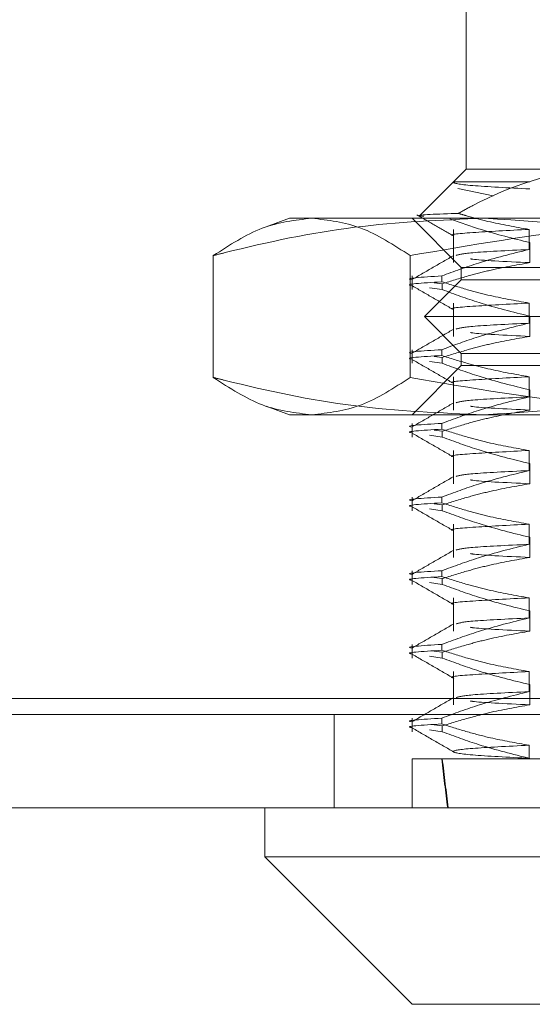
# Model space of a CAD drawing. Units: inches. Extents: x 0 to 23.4, y 0 to 16.5.
# Drawn here: x 6.3 to 6.3, y 13.9 to 14 of the extents above; entities that cross this region are included whole.
import ezdxf

# ---------------------------------------------------------------- set-up
doc = ezdxf.new("R2010")
doc.units = ezdxf.units.IN
doc.header["$MEASUREMENT"] = 0
doc.linetypes.add('HIDDEN', pattern=[0.075, 0.05, -0.025])

msp = doc.modelspace()

# ---------------------------------------------------------------- linework, layer by layer
at = {"color": 7, "linetype": 'HIDDEN', "lineweight": 0}
for p, q in [((6.324277, 14.007154), (6.324277, 13.992838)), ((6.324277, 13.992838), (6.323353, 13.991914)), ((6.324277, 13.992838), (6.334615, 13.992838)), ((6.323349, 13.99191), (6.320933, 13.989495)), ((6.323367, 13.991914), (6.323353, 13.991914)), ((6.323401, 13.991858), (6.323367, 13.991914)), ((6.323367, 13.991914), (6.328927, 13.991914)), ((6.326256, 13.990888), (6.323672, 13.991419)), ((6.311392, 13.989259), (6.309691, 13.98864)), ((6.311392, 13.989259), (6.313019, 13.989259)), ((6.313019, 13.989259), (6.34713, 13.989259)), ((6.32034, 13.989259), (6.323919, 13.98568)), ((6.323353, 13.988449), (6.323353, 13.986026)), ((6.328866, 13.986983), (6.328866, 13.988449)), ((6.328927, 13.987493), (6.328927, 13.986026)), ((6.305841, 13.986538), (6.305841, 13.977663)), ((6.320196, 13.986538), (6.320196, 13.977663)), ((6.323919, 13.98568), (6.395501, 13.98568)), ((6.323919, 13.98568), (6.323919, 13.984785)), ((6.32034, 13.985054), (6.32034, 13.984061)), ((6.323919, 13.984785), (6.321234, 13.982101)), ((6.32196, 13.984564), (6.322541, 13.984484)), ((6.3225, 13.985054), (6.3225, 13.984631)), ((6.322541, 13.984061), (6.322541, 13.984484)), ((6.384978, 13.984785), (6.323919, 13.984785)), ((6.322541, 13.984061), (6.3216, 13.98419)), ((6.323353, 13.983081), (6.323353, 13.980658)), ((6.328866, 13.981615), (6.328866, 13.983081)), ((6.386873, 13.982101), (6.321234, 13.982101)), ((6.321234, 13.982101), (6.323919, 13.979416)), ((6.328927, 13.982124), (6.328927, 13.980658)), ((6.32034, 13.979685), (6.32034, 13.978693)), ((6.3225, 13.979685), (6.3225, 13.979262)), ((6.384978, 13.979416), (6.323919, 13.979416)), ((6.323919, 13.979416), (6.323919, 13.978522)), ((3.957078, 13.979312), (7.527478, 13.979312)), ((6.322541, 13.978693), (6.3216, 13.978821)), ((6.32196, 13.979195), (6.322541, 13.979116)), ((6.322541, 13.978693), (6.322541, 13.979116)), ((3.94711, 13.97813), (7.537446, 13.97813)), ((6.323919, 13.978522), (6.32034, 13.974943)), ((6.395501, 13.978522), (6.323919, 13.978522)), ((6.323353, 13.977712), (6.323353, 13.975289)), ((6.328866, 13.976246), (6.328866, 13.977712)), ((6.328927, 13.976755), (6.328927, 13.975289)), ((6.309692, 13.975561), (6.311392, 13.974943)), ((6.313019, 13.974943), (6.311392, 13.974943)), ((6.34713, 13.974943), (6.313019, 13.974943)), ((6.32034, 13.974317), (6.32034, 13.973324)), ((6.32196, 13.973826), (6.322541, 13.973747)), ((6.3225, 13.974317), (6.3225, 13.973894)), ((6.322541, 13.973324), (6.322541, 13.973747)), ((6.322541, 13.973324), (6.3216, 13.973452)), ((6.323353, 13.972343), (6.323353, 13.969921)), ((6.328866, 13.970877), (6.328866, 13.972343)), ((3.94711, 13.971339), (7.537446, 13.971339)), ((6.328927, 13.971387), (6.328927, 13.969921)), ((6.32034, 13.968948), (6.32034, 13.967955)), ((6.3225, 13.968948), (6.3225, 13.968525)), ((6.322541, 13.967955), (6.3216, 13.968084)), ((6.32196, 13.968458), (6.322541, 13.968378)), ((6.322541, 13.967955), (6.322541, 13.968378)), ((6.323353, 13.966975), (6.323353, 13.964552)), ((6.328866, 13.965509), (6.328866, 13.966975)), ((6.328927, 13.966018), (6.328927, 13.964552)), ((6.32034, 13.963579), (6.32034, 13.962587)), ((6.32196, 13.963089), (6.322541, 13.96301)), ((6.3225, 13.963579), (6.3225, 13.963156)), ((6.322541, 13.962587), (6.322541, 13.96301)), ((6.322541, 13.962587), (6.3216, 13.962715)), ((6.323353, 13.961606), (6.323353, 13.959183)), ((6.328866, 13.96014), (6.328866, 13.961606)), ((6.328927, 13.960649), (6.328927, 13.959183)), ((6.32034, 13.958211), (6.32034, 13.957218)), ((6.3225, 13.958211), (6.3225, 13.957788)), ((6.322541, 13.957218), (6.3216, 13.957346)), ((6.32196, 13.95772), (6.322541, 13.957641)), ((6.322541, 13.957218), (6.322541, 13.957641)), ((6.323353, 13.956238), (6.323353, 13.953815)), ((6.328866, 13.954771), (6.328866, 13.956238)), ((6.328927, 13.955281), (6.328927, 13.953815)), ((3.924059, 13.954282), (7.558451, 13.954282)), ((7.558555, 13.953101), (3.923955, 13.953101)), ((6.314664, 13.953101), (6.314664, 13.94631)), ((6.32034, 13.952842), (6.32034, 13.951849)), ((6.3225, 13.952842), (6.3225, 13.952419)), ((6.32196, 13.952352), (6.322541, 13.952273)), ((6.322541, 13.951849), (6.322541, 13.952273)), ((6.322541, 13.951849), (6.3216, 13.951978)), ((6.328866, 13.949889), (6.328866, 13.950869)), ((6.32034, 13.949889), (6.3225, 13.949889)), ((6.32034, 13.949889), (6.32034, 13.94631)), ((6.3225, 13.949889), (6.328866, 13.949889)), ((6.328866, 13.949889), (6.340364, 13.949889)), ((6.328927, 13.949912), (6.328927, 13.949889))]:
    msp.add_line(p, q, dxfattribs=at)
at = {"color": 7, "linetype": 'Continuous', "lineweight": 15}
for p, q in [((7.558451, 13.954282), (3.924059, 13.954282)), ((7.558555, 13.94631), (3.923955, 13.94631)), ((6.309602, 13.94631), (6.309602, 13.942731)), ((6.309602, 13.942731), (6.32034, 13.931993)), ((6.309602, 13.942731), (6.324222, 13.942731)), ((6.324222, 13.942731), (6.409817, 13.942731)), ((6.331827, 13.931993), (6.32034, 13.931993))]:
    msp.add_line(p, q, dxfattribs=at)
at = {"color": 7, "linetype": 'HIDDEN', "lineweight": 0}
for major_axis, ratio, start_param, end_param in [((0.028194, 0.262451), 0.104702, 2.701813, 2.734184), ((0.028106, 0.262451), 0.105044, 2.701815, 2.734186)]:
    msp.add_ellipse((6.35971, 14.186109), major_axis=major_axis, ratio=ratio, start_param=start_param, end_param=end_param, dxfattribs=at)
for points, knots in [([(6.334615, 13.992838), (6.334214, 13.992829), (6.330865, 13.992757), (6.327155, 13.991517), (6.32406, 13.98981), (6.323711, 13.989618)], [0, 0, 0, 0, 0.107716, 0.899403, 1, 1, 1, 1]), ([(6.323367, 13.991914), (6.323361, 13.991907), (6.32329, 13.99182), (6.324183, 13.991642), (6.327347, 13.991477), (6.328927, 13.991395)], [0, 0, 0, 0, 0.041764, 0.521415, 1, 1, 1, 1]), ([(6.323711, 13.989618), (6.323638, 13.989615), (6.321973, 13.989555), (6.320283, 13.989489), (6.321078, 13.989414), (6.321205, 13.989402)], [0, 0, 0, 0, 0.036912, 0.846989, 1, 1, 1, 1]), ([(6.320679, 13.989515), (6.32113, 13.989255), (6.322032, 13.988733), (6.322934, 13.988212), (6.323385, 13.987952)], [0, 0, 0, 0, 0.500011, 1, 1, 1, 1]), ([(6.328866, 13.988449), (6.327865, 13.988626), (6.326364, 13.98889), (6.324652, 13.989342), (6.323935, 13.989552), (6.323711, 13.989618)], [0, 0, 0, 0, 0.579223, 0.868719, 1, 1, 1, 1]), ([(6.305841, 13.986538), (6.307025, 13.987307), (6.309401, 13.98885), (6.31181, 13.989122), (6.313019, 13.989259)], [0, 0, 0, 0, 0.498113, 1, 1, 1, 1]), ([(6.325598, 13.989259), (6.322443, 13.989127), (6.316107, 13.988862), (6.309541, 13.987478), (6.306126, 13.986611), (6.305841, 13.986538)], [0, 0, 0, 0, 0.476186, 0.956324, 1, 1, 1, 1]), ([(6.313019, 13.989259), (6.314217, 13.989125), (6.316626, 13.988855), (6.319002, 13.987313), (6.320196, 13.986538)], [0, 0, 0, 0, 0.497781, 1, 1, 1, 1]), ([(6.320196, 13.986538), (6.324638, 13.987307), (6.333556, 13.98885), (6.342594, 13.989122), (6.34713, 13.989259)], [0, 0, 0, 0, 0.498113, 1, 1, 1, 1]), ([(6.323079, 13.989226), (6.323821, 13.988959), (6.325753, 13.988265), (6.327717, 13.987787), (6.328927, 13.987493)], [0, 0, 0, 0, 0.3842294, 1, 1, 1, 1]), ([(6.345355, 13.986538), (6.343897, 13.986901), (6.337373, 13.988522), (6.330745, 13.988937), (6.325598, 13.989259)], [0, 0, 0, 0, 0.223497, 1, 1, 1, 1]), ([(6.328866, 13.988449), (6.327375, 13.988371), (6.324404, 13.988214), (6.322894, 13.988071), (6.323363, 13.987989), (6.323368, 13.987988)], [0, 0, 0, 0, 0.499167, 0.9947087, 1, 1, 1, 1]), ([(6.323384, 13.986557), (6.322881, 13.986267), (6.321876, 13.985686), (6.320871, 13.985105), (6.320368, 13.984815)], [0, 0, 0, 0, 0.4999882, 1, 1, 1, 1]), ([(6.3225, 13.985054), (6.323389, 13.985382), (6.325491, 13.986157), (6.327631, 13.986681), (6.328866, 13.986983)], [0, 0, 0, 0, 0.423331, 1, 1, 1, 1]), ([(6.328866, 13.986983), (6.327257, 13.986906), (6.324269, 13.986761), (6.323773, 13.98662), (6.323543, 13.986555)], [0, 0, 0, 0, 0.538027, 1, 1, 1, 1]), ([(6.328927, 13.986026), (6.327923, 13.98585), (6.326418, 13.985585), (6.324292, 13.985032), (6.32317, 13.984681), (6.322541, 13.984484)], [0, 0, 0, 0, 0.467931, 0.701808, 1, 1, 1, 1]), ([(6.324601, 13.986303), (6.32465, 13.986294), (6.325119, 13.986201), (6.327126, 13.986109), (6.328927, 13.986026)], [0, 0, 0, 0, 0.102841, 1, 1, 1, 1]), ([(6.3225, 13.985054), (6.321069, 13.984968), (6.319626, 13.984881), (6.320353, 13.984783), (6.320359, 13.984782)], [0, 0, 0, 0, 0.991156, 1, 1, 1, 1]), ([(6.320359, 13.984359), (6.320353, 13.98436), (6.319626, 13.984458), (6.321069, 13.984545), (6.3225, 13.984631)], [0, 0, 0, 0, 0.0088439, 1, 1, 1, 1]), ([(6.328866, 13.983081), (6.327865, 13.983258), (6.326364, 13.983523), (6.324245, 13.984079), (6.323126, 13.984433), (6.3225, 13.984631)], [0, 0, 0, 0, 0.468023, 0.701942, 1, 1, 1, 1]), ([(6.320369, 13.984325), (6.320872, 13.984035), (6.321877, 13.983454), (6.322882, 13.982873), (6.323385, 13.982583)], [0, 0, 0, 0, 0.500012, 1, 1, 1, 1]), ([(6.322541, 13.984061), (6.323432, 13.983731), (6.32554, 13.982951), (6.327687, 13.982427), (6.328927, 13.982124)], [0, 0, 0, 0, 0.422793, 1, 1, 1, 1]), ([(6.328866, 13.983081), (6.327375, 13.983002), (6.324404, 13.982846), (6.322894, 13.982703), (6.323363, 13.98262), (6.323368, 13.982619)], [0, 0, 0, 0, 0.499167, 0.994709, 1, 1, 1, 1]), ([(6.3225, 13.979685), (6.323389, 13.980013), (6.325491, 13.980788), (6.327631, 13.981312), (6.328866, 13.981615)], [0, 0, 0, 0, 0.423331, 1, 1, 1, 1]), ([(6.328866, 13.981615), (6.327257, 13.981537), (6.324269, 13.981393), (6.323773, 13.981252), (6.323543, 13.981186)], [0, 0, 0, 0, 0.5380271, 1, 1, 1, 1]), ([(6.323384, 13.981189), (6.322881, 13.980898), (6.321876, 13.980318), (6.320871, 13.979737), (6.320368, 13.979446)], [0, 0, 0, 0, 0.499988, 1, 1, 1, 1]), ([(6.324601, 13.980935), (6.32465, 13.980925), (6.325119, 13.980832), (6.327126, 13.98074), (6.328927, 13.980658)], [0, 0, 0, 0, 0.102841, 1, 1, 1, 1]), ([(6.328927, 13.980658), (6.327923, 13.980481), (6.326418, 13.980216), (6.324292, 13.979663), (6.32317, 13.979312), (6.322541, 13.979116)], [0, 0, 0, 0, 0.467931, 0.701808, 1, 1, 1, 1]), ([(6.3225, 13.979685), (6.321069, 13.979599), (6.319626, 13.979513), (6.320353, 13.979414), (6.320359, 13.979414)], [0, 0, 0, 0, 0.991156, 1, 1, 1, 1]), ([(6.320359, 13.97899), (6.320353, 13.978991), (6.319626, 13.97909), (6.321069, 13.979176), (6.3225, 13.979262)], [0, 0, 0, 0, 0.008844, 1, 1, 1, 1]), ([(6.320369, 13.978957), (6.320872, 13.978666), (6.321877, 13.978085), (6.322882, 13.977505), (6.323385, 13.977214)], [0, 0, 0, 0, 0.500012, 1, 1, 1, 1]), ([(6.328866, 13.977712), (6.327865, 13.977889), (6.326364, 13.978154), (6.324245, 13.97871), (6.323126, 13.979064), (6.3225, 13.979262)], [0, 0, 0, 0, 0.468023, 0.701942, 1, 1, 1, 1]), ([(6.322541, 13.978693), (6.323432, 13.978363), (6.32554, 13.977582), (6.327687, 13.977058), (6.328927, 13.976755)], [0, 0, 0, 0, 0.422793, 1, 1, 1, 1]), ([(6.313019, 13.974943), (6.31182, 13.975077), (6.309411, 13.975347), (6.307035, 13.976889), (6.305841, 13.977663)], [0, 0, 0, 0, 0.497781, 1, 1, 1, 1]), ([(6.305841, 13.977663), (6.306126, 13.977591), (6.309517, 13.97673), (6.316082, 13.975343), (6.322419, 13.975076), (6.325598, 13.974943)], [0, 0, 0, 0, 0.043676, 0.520138, 1, 1, 1, 1]), ([(6.320196, 13.977663), (6.319012, 13.976894), (6.316636, 13.975351), (6.314227, 13.975079), (6.313019, 13.974943)], [0, 0, 0, 0, 0.498113, 1, 1, 1, 1]), ([(6.34713, 13.974943), (6.342631, 13.975077), (6.333593, 13.975347), (6.324675, 13.976889), (6.320196, 13.977663)], [0, 0, 0, 0, 0.497781, 1, 1, 1, 1]), ([(6.328866, 13.977712), (6.327375, 13.977634), (6.324404, 13.977477), (6.322894, 13.977334), (6.323363, 13.977252), (6.323368, 13.977251)], [0, 0, 0, 0, 0.499167, 0.9947087, 1, 1, 1, 1]), ([(6.325598, 13.974943), (6.330745, 13.975265), (6.337373, 13.97568), (6.343897, 13.977301), (6.345355, 13.977663)], [0, 0, 0, 0, 0.776503, 1, 1, 1, 1]), ([(6.323384, 13.97582), (6.322881, 13.97553), (6.321876, 13.974949), (6.320871, 13.974368), (6.320368, 13.974078)], [0, 0, 0, 0, 0.499988, 1, 1, 1, 1]), ([(6.3225, 13.974317), (6.323389, 13.974645), (6.325491, 13.97542), (6.327631, 13.975944), (6.328866, 13.976246)], [0, 0, 0, 0, 0.423331, 1, 1, 1, 1]), ([(6.328866, 13.976246), (6.327257, 13.976168), (6.324269, 13.976024), (6.323773, 13.975883), (6.323543, 13.975818)], [0, 0, 0, 0, 0.538027, 1, 1, 1, 1]), ([(6.328927, 13.975289), (6.327923, 13.975112), (6.326418, 13.974847), (6.324292, 13.974295), (6.32317, 13.973944), (6.322541, 13.973747)], [0, 0, 0, 0, 0.467931, 0.701808, 1, 1, 1, 1]), ([(6.324601, 13.975566), (6.32465, 13.975556), (6.325119, 13.975464), (6.327126, 13.975372), (6.328927, 13.975289)], [0, 0, 0, 0, 0.102841, 1, 1, 1, 1]), ([(6.3225, 13.974317), (6.321069, 13.974231), (6.319626, 13.974144), (6.320353, 13.974046), (6.320359, 13.974045)], [0, 0, 0, 0, 0.991156, 1, 1, 1, 1]), ([(6.320359, 13.973622), (6.320353, 13.973623), (6.319626, 13.973721), (6.321069, 13.973808), (6.3225, 13.973894)], [0, 0, 0, 0, 0.008844, 1, 1, 1, 1]), ([(6.328866, 13.972343), (6.327865, 13.97252), (6.326364, 13.972785), (6.324245, 13.973342), (6.323126, 13.973695), (6.3225, 13.973894)], [0, 0, 0, 0, 0.468023, 0.701942, 1, 1, 1, 1]), ([(6.320369, 13.973588), (6.320872, 13.973298), (6.321877, 13.972717), (6.322882, 13.972136), (6.323385, 13.971846)], [0, 0, 0, 0, 0.500012, 1, 1, 1, 1]), ([(6.322541, 13.973324), (6.323432, 13.972994), (6.32554, 13.972214), (6.327687, 13.971689), (6.328927, 13.971387)], [0, 0, 0, 0, 0.422793, 1, 1, 1, 1]), ([(6.328866, 13.972343), (6.327375, 13.972265), (6.324404, 13.972109), (6.322894, 13.971965), (6.323363, 13.971883), (6.323368, 13.971882)], [0, 0, 0, 0, 0.499167, 0.994709, 1, 1, 1, 1]), ([(6.3225, 13.968948), (6.323389, 13.969276), (6.325491, 13.970051), (6.327631, 13.970575), (6.328866, 13.970877)], [0, 0, 0, 0, 0.423331, 1, 1, 1, 1]), ([(6.328866, 13.970877), (6.327257, 13.9708), (6.324269, 13.970655), (6.323773, 13.970514), (6.323543, 13.970449)], [0, 0, 0, 0, 0.538027, 1, 1, 1, 1]), ([(6.323384, 13.970451), (6.322881, 13.970161), (6.321876, 13.96958), (6.320871, 13.969), (6.320368, 13.968709)], [0, 0, 0, 0, 0.499988, 1, 1, 1, 1]), ([(6.324601, 13.970197), (6.32465, 13.970188), (6.325119, 13.970095), (6.327126, 13.970003), (6.328927, 13.969921)], [0, 0, 0, 0, 0.102841, 1, 1, 1, 1]), ([(6.328927, 13.969921), (6.327923, 13.969744), (6.326418, 13.969479), (6.324292, 13.968926), (6.32317, 13.968575), (6.322541, 13.968378)], [0, 0, 0, 0, 0.467931, 0.701808, 1, 1, 1, 1]), ([(6.3225, 13.968948), (6.321069, 13.968862), (6.319626, 13.968775), (6.320353, 13.968677), (6.320359, 13.968676)], [0, 0, 0, 0, 0.991156, 1, 1, 1, 1]), ([(6.320359, 13.968253), (6.320353, 13.968254), (6.319626, 13.968352), (6.321069, 13.968439), (6.3225, 13.968525)], [0, 0, 0, 0, 0.008844, 1, 1, 1, 1]), ([(6.320369, 13.968219), (6.320872, 13.967929), (6.321877, 13.967348), (6.322882, 13.966767), (6.323385, 13.966477)], [0, 0, 0, 0, 0.500012, 1, 1, 1, 1]), ([(6.328866, 13.966975), (6.327865, 13.967152), (6.326364, 13.967417), (6.324245, 13.967973), (6.323126, 13.968327), (6.3225, 13.968525)], [0, 0, 0, 0, 0.468023, 0.701942, 1, 1, 1, 1]), ([(6.322541, 13.967955), (6.323432, 13.967625), (6.32554, 13.966845), (6.327687, 13.966321), (6.328927, 13.966018)], [0, 0, 0, 0, 0.422793, 1, 1, 1, 1]), ([(6.328866, 13.966975), (6.327375, 13.966896), (6.324404, 13.96674), (6.322894, 13.966597), (6.323363, 13.966514), (6.323368, 13.966513)], [0, 0, 0, 0, 0.499167, 0.994709, 1, 1, 1, 1]), ([(6.323384, 13.965083), (6.322881, 13.964792), (6.321876, 13.964212), (6.320871, 13.963631), (6.320368, 13.96334)], [0, 0, 0, 0, 0.499988, 1, 1, 1, 1]), ([(6.3225, 13.963579), (6.323389, 13.963907), (6.325491, 13.964682), (6.327631, 13.965206), (6.328866, 13.965509)], [0, 0, 0, 0, 0.423331, 1, 1, 1, 1]), ([(6.328866, 13.965509), (6.327257, 13.965431), (6.324269, 13.965287), (6.323773, 13.965146), (6.323543, 13.96508)], [0, 0, 0, 0, 0.538027, 1, 1, 1, 1]), ([(6.328927, 13.964552), (6.327923, 13.964375), (6.326418, 13.96411), (6.324292, 13.963557), (6.32317, 13.963206), (6.322541, 13.96301)], [0, 0, 0, 0, 0.467931, 0.701808, 1, 1, 1, 1]), ([(6.324601, 13.964829), (6.32465, 13.964819), (6.325119, 13.964726), (6.327126, 13.964634), (6.328927, 13.964552)], [0, 0, 0, 0, 0.102841, 1, 1, 1, 1]), ([(6.3225, 13.963579), (6.321069, 13.963494), (6.319626, 13.963407), (6.320353, 13.963308), (6.320359, 13.963308)], [0, 0, 0, 0, 0.9911561, 1, 1, 1, 1]), ([(6.320359, 13.962884), (6.320353, 13.962885), (6.319626, 13.962984), (6.321069, 13.96307), (6.3225, 13.963156)], [0, 0, 0, 0, 0.008844, 1, 1, 1, 1]), ([(6.328866, 13.961606), (6.327865, 13.961783), (6.326364, 13.962048), (6.324245, 13.962604), (6.323126, 13.962958), (6.3225, 13.963156)], [0, 0, 0, 0, 0.468023, 0.701942, 1, 1, 1, 1]), ([(6.320369, 13.962851), (6.320872, 13.96256), (6.321877, 13.96198), (6.322882, 13.961399), (6.323385, 13.961108)], [0, 0, 0, 0, 0.500012, 1, 1, 1, 1]), ([(6.322541, 13.962587), (6.323432, 13.962257), (6.32554, 13.961476), (6.327687, 13.960952), (6.328927, 13.960649)], [0, 0, 0, 0, 0.422793, 1, 1, 1, 1]), ([(6.328866, 13.961606), (6.327375, 13.961528), (6.324404, 13.961371), (6.322894, 13.961228), (6.323363, 13.961146), (6.323368, 13.961145)], [0, 0, 0, 0, 0.499167, 0.994709, 1, 1, 1, 1]), ([(6.3225, 13.958211), (6.323389, 13.958539), (6.325491, 13.959314), (6.327631, 13.959838), (6.328866, 13.96014)], [0, 0, 0, 0, 0.423331, 1, 1, 1, 1]), ([(6.328866, 13.96014), (6.327257, 13.960062), (6.324269, 13.959918), (6.323773, 13.959777), (6.323543, 13.959712)], [0, 0, 0, 0, 0.538027, 1, 1, 1, 1]), ([(6.323384, 13.959714), (6.322881, 13.959424), (6.321876, 13.958843), (6.320871, 13.958262), (6.320368, 13.957972)], [0, 0, 0, 0, 0.499988, 1, 1, 1, 1]), ([(6.324601, 13.95946), (6.32465, 13.95945), (6.325119, 13.959358), (6.327126, 13.959266), (6.328927, 13.959183)], [0, 0, 0, 0, 0.102841, 1, 1, 1, 1]), ([(6.328927, 13.959183), (6.327923, 13.959007), (6.326418, 13.958741), (6.324292, 13.958189), (6.32317, 13.957838), (6.322541, 13.957641)], [0, 0, 0, 0, 0.467931, 0.701808, 1, 1, 1, 1]), ([(6.3225, 13.958211), (6.321069, 13.958125), (6.319626, 13.958038), (6.320353, 13.95794), (6.320359, 13.957939)], [0, 0, 0, 0, 0.9911561, 1, 1, 1, 1]), ([(6.320359, 13.957516), (6.320353, 13.957517), (6.319626, 13.957615), (6.321069, 13.957702), (6.3225, 13.957788)], [0, 0, 0, 0, 0.008844, 1, 1, 1, 1]), ([(6.320369, 13.957482), (6.320872, 13.957192), (6.321877, 13.956611), (6.322882, 13.95603), (6.323385, 13.95574)], [0, 0, 0, 0, 0.500012, 1, 1, 1, 1]), ([(6.328866, 13.956238), (6.327865, 13.956414), (6.326364, 13.956679), (6.324245, 13.957236), (6.323126, 13.957589), (6.3225, 13.957788)], [0, 0, 0, 0, 0.4680233, 0.7019418, 1, 1, 1, 1]), ([(6.322541, 13.957218), (6.323432, 13.956888), (6.32554, 13.956108), (6.327687, 13.955583), (6.328927, 13.955281)], [0, 0, 0, 0, 0.422793, 1, 1, 1, 1]), ([(6.328866, 13.956238), (6.327375, 13.956159), (6.324404, 13.956003), (6.322894, 13.955859), (6.323363, 13.955777), (6.323368, 13.955776)], [0, 0, 0, 0, 0.499167, 0.994709, 1, 1, 1, 1]), ([(6.323384, 13.954346), (6.322881, 13.954055), (6.321876, 13.953474), (6.320871, 13.952894), (6.320368, 13.952603)], [0, 0, 0, 0, 0.499988, 1, 1, 1, 1]), ([(6.3225, 13.952842), (6.323418, 13.95318), (6.32552, 13.953954), (6.32766, 13.954477), (6.328866, 13.954771)], [0, 0, 0, 0, 0.436819, 1, 1, 1, 1]), ([(6.328866, 13.954771), (6.327257, 13.954694), (6.324269, 13.954549), (6.323773, 13.954408), (6.323543, 13.954343)], [0, 0, 0, 0, 0.5380271, 1, 1, 1, 1]), ([(6.328927, 13.953815), (6.327923, 13.953638), (6.326418, 13.953373), (6.324292, 13.95282), (6.32317, 13.952469), (6.322541, 13.952273)], [0, 0, 0, 0, 0.467931, 0.701808, 1, 1, 1, 1]), ([(6.324601, 13.954091), (6.32465, 13.954082), (6.325119, 13.953989), (6.327126, 13.953897), (6.328927, 13.953815)], [0, 0, 0, 0, 0.102841, 1, 1, 1, 1]), ([(6.3225, 13.952842), (6.321069, 13.952756), (6.319626, 13.95267), (6.320353, 13.952571), (6.320359, 13.95257)], [0, 0, 0, 0, 0.991156, 1, 1, 1, 1]), ([(6.320359, 13.952147), (6.320353, 13.952148), (6.319626, 13.952246), (6.321069, 13.952333), (6.3225, 13.952419)], [0, 0, 0, 0, 0.0088439, 1, 1, 1, 1]), ([(6.328866, 13.950869), (6.327924, 13.951034), (6.326384, 13.951304), (6.324265, 13.95186), (6.323088, 13.952232), (6.3225, 13.952419)], [0, 0, 0, 0, 0.440266, 0.719981, 1, 1, 1, 1]), ([(6.320369, 13.952113), (6.320872, 13.951823), (6.321877, 13.951242), (6.322882, 13.950661), (6.323385, 13.950371)], [0, 0, 0, 0, 0.500012, 1, 1, 1, 1]), ([(6.322541, 13.951849), (6.323432, 13.951519), (6.32554, 13.950739), (6.327687, 13.950215), (6.328927, 13.949912)], [0, 0, 0, 0, 0.422793, 1, 1, 1, 1]), ([(6.328866, 13.950869), (6.327308, 13.950791), (6.324205, 13.950635), (6.322935, 13.950414), (6.324177, 13.950159), (6.327345, 13.949994), (6.328927, 13.949912)], [0, 0, 0, 0, 0.248873, 0.495939, 0.74825, 1, 1, 1, 1])]:
    msp.add_open_spline(points, degree=3, knots=knots, dxfattribs=at)

doc.saveas('drawing.dxf')
